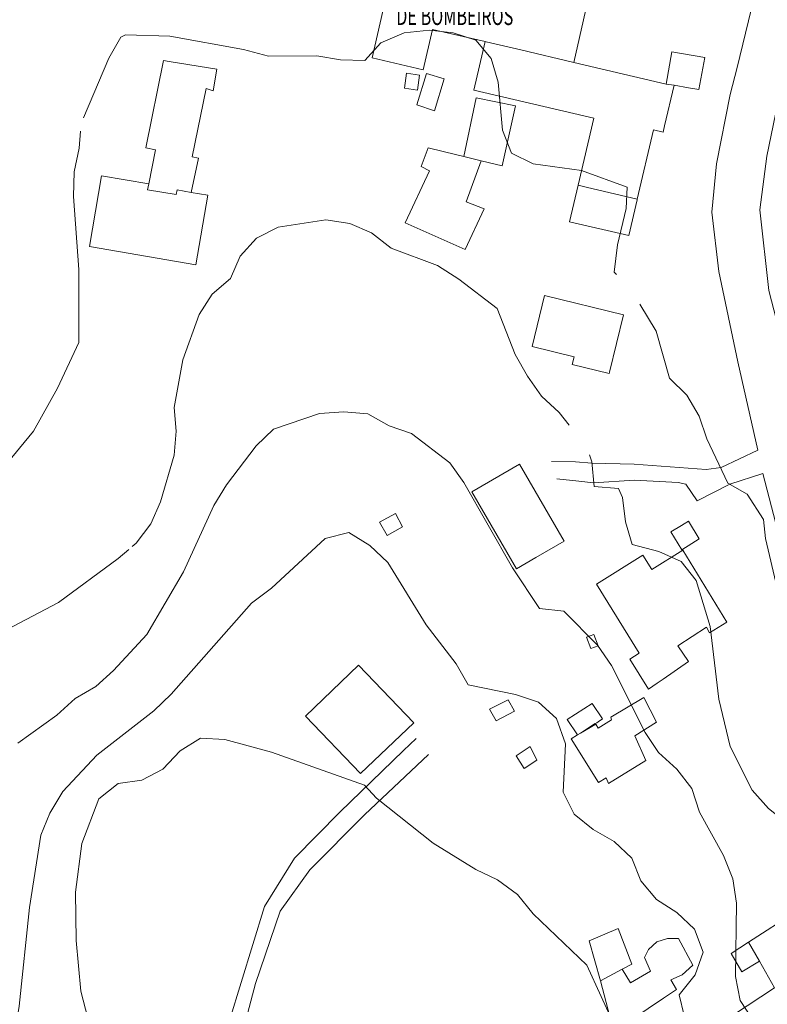
# Model space of a CAD drawing. Extents: x 733349 to 1468426, y 6941959 to 13886275.
# Drawn here: x 733938 to 734064, y 6943622 to 6943788 of the extents above; entities that cross this region are included whole.
import ezdxf

# ---------------------------------------------------------------- set-up
doc = ezdxf.new("R2010")
doc.units = 0
doc.header["$MEASUREMENT"] = 0
for name, color, linetype, lineweight in [('CURV_MESTRA_TOP', 7, 'Continuous', 0), ('ED_PUBLICA_TOP', 7, 'Continuous', 0), ('EDIF_RES_TOP', 7, 'Continuous', 0), ('VIAS', 7, 'Continuous', 0)]:
    doc.layers.add(name, color=color, linetype=linetype, lineweight=lineweight)
doc.styles.add('BIGFONT', font='bigfont', dxfattribs={"height": 0.2})

msp = doc.modelspace()

# ---------------------------------------------------------------- linework, layer by layer
at = {"layer": 'CURV_MESTRA_TOP', "color": 32, "linetype": 'Continuous'}
for points, elevation in [([(733949.2086942837, 6943771.750687698), (733953.4786942836, 6943781.780687698), (733955.4786942836, 6943785.300687698), (733956.2586942837, 6943785.710687698), (733963.7486942837, 6943785.470687699), (733976.1486942837, 6943783.230687698), (733980.3086942837, 6943782.110687698), (733988.4686942836, 6943782.190687698), (733992.4686942836, 6943781.470687699), (733996.5486942837, 6943781.390687698), (733999.2686942837, 6943784.350687698), (734003.1886942837, 6943786.030687698), (734007.4286942837, 6943786.510687699), (734011.4286942837, 6943786.030687698), (734015.2686942837, 6943784.830687698), (734017.8286942837, 6943781.710687698), (734019.0286942837, 6943777.710687698), (734019.7486942837, 6943769.630687698), (734021.2686942837, 6943765.790687698), (734024.8686942837, 6943763.950687698), (734033.0286942837, 6943762.830687698), (734040.7086942837, 6943760.030687698), (734040.5486942837, 6943756.430687699), (734039.1086942836, 6943750.350687698), (734038.5486942837, 6943745.710687698), (734038.9286942837, 6943745.320687698)], 7.24), ([(733935.5386942837, 6943712.580687698), (733940.7786942837, 6943718.920687698), (733944.8386942836, 6943726.200687698), (733948.3786942837, 6943733.900687698), (733948.3986942837, 6943746.160687698), (733947.4986942837, 6943758.460687698), (733947.5986942836, 6943762.620687698), (733948.4786942836, 6943766.600687698), (733948.6586942837, 6943769.460687698)], 7.24), ([(733957.4086942837, 6943699.520687698), (733958.0786942837, 6943700.090687698), (733960.5186942837, 6943703.310687698), (733962.1586942837, 6943707.050687698), (733964.4786942836, 6943714.910687698), (733964.8186942837, 6943718.950687698), (733964.4786942836, 6943722.950687698), (733965.8986942837, 6943730.970687699), (733968.6586942837, 6943738.610687698), (733970.8786942837, 6943742.030687698), (733973.9186942837, 6943744.650687698), (733975.5386942837, 6943748.410687698), (733978.3186942837, 6943751.430687699), (733981.9386942837, 6943753.330687698), (733989.9986942837, 6943754.570687698), (733994.0386942837, 6943753.950687698), (733997.6986942837, 6943752.330687698), (734000.9986942837, 6943749.750687698), (734008.7786942837, 6943746.830687698), (734012.3786942837, 6943744.570687698), (734018.8386942836, 6943739.630687698), (734021.8586942836, 6943731.850687698), (734023.9386942837, 6943728.190687698), (734026.2986942837, 6943724.850687698), (734029.2986942837, 6943722.110687698), (734030.9286942837, 6943719.940687698)], 12.24), ([(734042.8586942836, 6943740.320687698), (734045.5886942836, 6943735.790687698), (734047.8286942837, 6943727.870687698), (734050.7886942837, 6943724.990687698), (734052.8686942837, 6943721.470687699), (734054.1486942837, 6943717.630687698), (734057.6686942837, 6943710.190687698), (734060.9486942837, 6943708.350687698), (734063.6586942837, 6943704.040687698), (734063.9986942837, 6943700.880687698), (734065.9886942836, 6943692.510687699), (734070.2286942836, 6943685.070687698), (734073.7486942837, 6943677.390687698), (734074.9186942837, 6943677.590687698)], 7.24), ([(734061.9786942836, 6943619.590687698), (734059.7586942837, 6943623.050687698), (734058.9386942837, 6943627.070687698), (734059.1186942837, 6943639.450687698), (734058.4986942837, 6943643.530687698), (734056.9586942837, 6943647.450687698), (734052.8986942837, 6943654.790687698), (734051.5986942836, 6943658.750687698), (734049.0586942837, 6943661.990687698), (734045.9986942837, 6943664.790687698), (734043.7786942837, 6943668.190687698), (734038.0586942837, 6943679.470687699), (734035.7186942836, 6943682.870687698), (734030.0786942837, 6943688.630687698), (734025.9786942836, 6943689.050687698), (734021.4186942837, 6943695.930687699), (734013.1986942837, 6943710.270687698), (734010.8786942837, 6943713.590687698), (734004.4386942837, 6943718.550687698), (734000.6386942837, 6943719.850687698), (733997.0586942837, 6943721.890687698), (733993.0386942837, 6943722.210687698), (733988.9386942837, 6943721.910687698), (733981.1786942837, 6943719.290687698), (733978.2586942837, 6943716.450687698), (733973.2386942836, 6943709.930687699), (733971.1386942837, 6943706.410687698), (733965.9986942837, 6943695.250687698), (733959.8386942836, 6943684.710687698), (733954.2386942836, 6943678.610687698), (733951.2386942836, 6943675.950687698), (733947.7586942837, 6943673.910687698), (733944.6986942837, 6943671.110687698), (733938.1386942837, 6943666.370687698)], 17.24), ([(734034.3986942837, 6943714.940687698), (734034.7786942837, 6943713.770687698), (734035.1786942837, 6943709.610687698), (734039.2386942836, 6943709.270687698), (734039.9186942837, 6943707.770687698), (734040.4386942837, 6943703.690687698), (734041.5786942837, 6943699.830687698), (734046.0786942837, 6943698.690687698), (734049.8386942836, 6943696.970687699), (734052.3186942837, 6943693.790687698), (734054.6786942837, 6943686.050687698), (734056.1586942837, 6943673.790687698), (734058.0786942837, 6943665.850687698), (734061.7386942836, 6943658.470687699), (734064.5186942837, 6943655.390687698), (734067.6986942837, 6943652.850687698), (734074.6786942837, 6943642.650687698), (734077.4986942837, 6943639.550687698)], 12.24), ([(733980.8386942836, 6943692.470687699), (733989.8786942837, 6943700.850687698), (733993.8386942836, 6943701.870687698), (733997.3786942837, 6943699.670687698), (734000.4386942837, 6943696.830687698), (734006.8786942837, 6943686.330687698), (734011.9186942837, 6943679.750687698), (734013.9386942837, 6943676.190687698), (734021.9386942837, 6943674.570687698), (734025.8186942837, 6943673.310687698), (734028.8386942836, 6943670.530687698), (734030.3586942836, 6943666.270687698), (734029.9586942837, 6943658.130687698), (734031.8186942837, 6943654.410687698), (734035.0186942837, 6943651.850687698), (734038.5586942837, 6943649.830687698), (734041.4986942837, 6943647.030687698), (734042.9986942837, 6943643.210687698), (734045.6386942837, 6943640.070687698), (734049.0986942836, 6943637.850687698), (734052.0786942837, 6943635.070687698), (734053.5386942837, 6943631.210687698), (734052.1786942837, 6943627.390687698), (734049.4986942837, 6943624.020687698), (734050.2986942837, 6943620.530687698)], 22.24), ([(733934.0186942837, 6943684.370687698), (733944.9586942837, 6943690.070687698), (733955.0386942837, 6943697.490687698), (733956.8286942837, 6943699.020687698)], 12.24), ([(733927.8286942837, 6943595.130687698), (733928.4786942836, 6943595.890687698), (733932.8986942837, 6943602.670687698), (733937.0786942837, 6943614.050687698), (733938.3386942836, 6943622.070687698), (733940.1186942837, 6943638.690687698), (733942.0186942837, 6943650.870687698), (733943.5386942837, 6943654.590687698), (733945.7186942836, 6943658.250687698), (733951.4386942837, 6943664.350687698), (733961.0186942837, 6943671.830687698), (733963.9586942837, 6943674.630687698), (733977.4586942837, 6943689.950687698), (733980.8386942836, 6943692.470687699)], 22.24), ([(734045.9986942837, 6943602.590687698), (734033.9386942837, 6943629.010687699), (734024.9186942837, 6943637.650687698), (734022.2586942837, 6943640.890687698), (734018.8986942837, 6943643.350687698), (734015.2186942836, 6943645.090687698), (734008.0786942837, 6943649.550687698), (733998.5186942837, 6943657.130687698), (733996.5186942837, 6943659.290687698), (733980.8586942836, 6943664.850687698), (733972.9586942837, 6943667.030687698), (733968.8786942837, 6943667.210687698), (733965.4786942836, 6943665.070687698), (733962.5386942837, 6943662.030687698), (733959.0186942837, 6943660.130687698), (733955.0186942837, 6943659.610687698), (733951.7786942837, 6943657.010687699), (733948.9186942837, 6943649.490687698), (733947.8386942836, 6943641.310687698), (733947.9586942837, 6943633.130687698), (733948.7586942837, 6943624.590687698), (733950.7386942836, 6943616.810687698)], 27.24)]:
    msp.add_lwpolyline(points, dxfattribs=dict(at, elevation=elevation))
at = {"layer": 'ED_PUBLICA_TOP', "linetype": 'Continuous', "elevation": -2.76}
for points in [[(734008.6986942837, 6943786.420687698), (734007.9386942837, 6943786.600687698), (734006.3686942837, 6943779.820687698), (733997.7686942837, 6943781.830687698), (734001.6886942837, 6943798.840687698), (734024.3086942837, 6943793.630687698), (734026.5086942837, 6943803.210687698), (734021.8086942837, 6943804.280687698), (734025.0086942837, 6943818.110687698), (734039.6186942837, 6943815.630687698), (734035.3586942836, 6943796.830687698), (734038.5486942837, 6943796.110687698), (734037.5686942837, 6943791.760687699), (734034.3486942836, 6943792.500687698), (734031.7186942836, 6943781.070687698), (734022.8386942836, 6943783.160687698), (734016.9686942836, 6943784.530687698), (734016.8086942837, 6943784.560687698)], [(734047.2786942837, 6943777.420687698), (734048.2386942836, 6943782.830687698), (734053.7786942837, 6943781.860687698), (734052.7986942837, 6943776.470687699), (734051.0186942837, 6943776.780687698), (734048.6186942837, 6943777.200687698)]]:
    msp.add_lwpolyline(points, close=True, dxfattribs=at)
at = {"layer": 'EDIF_RES_TOP', "linetype": 'Continuous', "elevation": -2.76}
for points in [[(734016.8086942837, 6943784.560687698), (734016.9686942836, 6943784.530687698), (734022.8386942836, 6943783.160687698), (734031.7186942836, 6943781.070687698), (734047.2786942837, 6943777.420687698), (734048.6186942837, 6943777.200687698), (734047.0086942837, 6943770.360687698), (734046.7686942837, 6943769.330687698), (734045.1686942837, 6943769.700687698), (734042.4286942837, 6943758.020687698), (734034.0186942837, 6943759.990687698), (734032.4586942837, 6943760.380687698), (734035.0986942836, 6943771.670687698), (734014.8986942837, 6943776.410687698)], [(733959.9786942836, 6943759.620687698), (733960.1786942837, 6943760.610687698), (733961.3286942837, 6943766.320687698), (733959.6586942837, 6943766.660687698), (733962.6786942837, 6943781.390687698), (733963.5886942836, 6943781.240687698), (733971.6486942837, 6943779.900687698), (733971.0086942837, 6943776.290687698), (733969.8686942837, 6943776.640687698), (733967.4886942836, 6943765.160687698), (733968.5486942837, 6943764.940687698), (733967.3286942837, 6943759.160687698), (733964.9386942837, 6943759.570687698), (733964.8086942837, 6943758.790687698)], [(734005.7586942837, 6943778.890687698), (734005.3986942837, 6943776.370687698), (734003.2086942837, 6943776.710687698), (734003.5786942837, 6943779.230687698)], [(734005.2986942837, 6943773.900687698), (734006.9386942837, 6943779.190687698), (734009.9286942837, 6943778.270687698), (734008.2786942837, 6943772.930687699)], [(734013.2386942836, 6943765.200687698), (734015.3186942837, 6943775.120687698), (734021.9186942837, 6943773.720687699), (734019.6786942837, 6943763.630687698), (734016.1286942837, 6943764.470687699)], [(734003.3586942836, 6943754.060687698), (734007.4686942836, 6943762.820687698), (734006.0286942837, 6943763.530687698), (734007.2186942836, 6943766.680687699), (734012.0186942837, 6943765.500687698), (734013.2386942836, 6943765.200687698), (734016.1286942837, 6943764.470687699), (734013.6286942837, 6943757.590687698), (734016.6486942837, 6943756.400687698), (734013.4386942837, 6943749.550687698)], [(733952.2286942836, 6943761.980687698), (733960.1786942837, 6943760.610687698), (733959.9786942836, 6943759.620687698), (733964.8086942837, 6943758.790687698), (733964.9386942837, 6943759.570687698), (733967.3286942837, 6943759.160687698), (733970.1186942837, 6943758.680687699), (733968.1086942836, 6943746.960687698), (733950.1786942837, 6943750.040687698)], [(734032.4586942837, 6943760.380687698), (734034.0186942837, 6943759.990687698), (734042.4286942837, 6943758.020687698), (734042.3986942837, 6943757.890687698), (734040.9886942836, 6943751.890687698), (734031.0086942837, 6943754.230687698)], [(734026.8086942837, 6943741.790687698), (734040.0786942837, 6943738.550687698), (734037.7186942836, 6943728.870687698), (734037.6686942837, 6943728.670687698), (734031.4686942836, 6943730.180687699), (734031.7886942837, 6943731.470687699), (734024.6986942837, 6943733.220687699)], [(734022.0686942837, 6943695.740687698), (734014.5486942837, 6943708.700687698), (734022.5986942836, 6943713.370687698), (734030.1186942837, 6943700.410687698), (734025.3386942836, 6943697.640687698)], [(733999.0386942837, 6943703.590687698), (734001.7286942836, 6943705.060687698), (734002.9186942837, 6943702.850687698), (734000.3386942836, 6943701.360687698)], [(734048.0586942837, 6943701.970687699), (734049.8486942836, 6943703.070687698), (734050.3186942837, 6943703.360687698), (734051.0186942837, 6943703.780687698), (734052.8586942836, 6943700.780687698), (734051.6086942836, 6943700.020687698), (734049.8986942837, 6943698.970687699)], [(734044.2886942837, 6943675.510687699), (734041.1486942837, 6943680.520687698), (734042.7686942837, 6943681.530687698), (734035.5386942837, 6943693.160687698), (734043.3686942837, 6943698.040687698), (734044.8686942837, 6943695.630687698), (734050.1086942836, 6943698.900687698), (734057.4786942836, 6943686.780687698), (734054.5686942837, 6943684.980687698), (734054.0586942837, 6943685.950687698), (734049.2586942837, 6943682.800687698), (734051.0686942837, 6943680.120687698), (734046.7986942837, 6943677.180687699), (734045.7486942837, 6943676.480687698)], [(734035.1086942836, 6943684.700687698), (734035.8286942837, 6943682.780687698), (734034.5986942836, 6943682.320687698), (734033.8786942837, 6943684.240687698)], [(733995.8386942836, 6943661.270687698), (733986.5586942837, 6943670.950687698), (733995.4986942837, 6943679.520687698), (734004.7786942837, 6943669.840687698)], [(734031.2686942837, 6943667.100687698), (734032.3486942836, 6943667.790687698), (734032.8686942837, 6943668.050687698), (734035.4286942837, 6943669.580687698), (734035.8286942837, 6943668.940687698), (734038.0686942837, 6943670.300687698), (734037.9686942836, 6943670.740687698), (734043.5086942837, 6943674.060687698), (734045.6786942837, 6943669.940687698), (734041.9986942837, 6943667.630687698), (734043.8386942836, 6943663.450687698), (734037.5886942836, 6943659.580687698), (734037.1886942837, 6943660.540687698), (734035.9086942837, 6943659.740687698)], [(734017.5186942837, 6943672.140687698), (734020.6886942837, 6943673.680687699), (734021.7486942837, 6943671.800687698), (734018.6686942837, 6943670.160687698)], [(734032.3486942836, 6943667.790687698), (734030.6286942837, 6943670.360687698), (734034.8186942837, 6943673.080687698), (734036.5486942837, 6943670.460687698), (734035.8386942836, 6943669.990687698), (734035.5886942836, 6943669.830687698), (734035.3586942836, 6943669.680687699), (734032.8686942837, 6943668.050687698)], [(734023.3586942836, 6943662.120687698), (734022.0086942837, 6943664.270687698), (734024.3986942837, 6943665.800687698), (734025.5286942837, 6943663.540687698)], [(734058.6286942837, 6943620.620687698), (734065.5086942837, 6943625.180687699), (734062.9786942836, 6943629.640687698), (734061.1386942837, 6943632.880687698), (734069.1886942837, 6943638.060687698), (734073.3486942836, 6943631.820687698), (734074.8686942837, 6943632.860687698), (734080.2286942836, 6943623.740687698), (734069.3486942836, 6943616.380687698), (734071.4286942837, 6943612.860687698), (734064.5886942836, 6943608.360687698), (734064.1986942837, 6943609.160687698), (734062.1586942837, 6943613.360687698)], [(734036.2186942836, 6943626.370687698), (734034.3186942837, 6943633.110687698), (734039.2286942836, 6943635.190687698), (734041.4786942836, 6943629.140687698), (734039.8586942836, 6943628.320687698)], [(734036.2186942836, 6943626.370687698), (734039.8586942836, 6943628.320687698), (734041.2986942837, 6943626.010687699), (734044.6286942837, 6943627.980687698), (734043.6286942837, 6943630.300687698), (734044.2886942837, 6943631.630687698), (734045.7086942837, 6943632.940687698), (734047.5186942837, 6943633.510687699), (734049.3786942837, 6943633.510687699), (734051.7786942837, 6943629.010687699), (734049.9986942837, 6943627.340687698), (734048.0986942836, 6943626.510687699), (734049.0286942837, 6943624.920687698), (734046.8286942837, 6943623.430687699), (734039.2686942837, 6943618.320687698), (734039.0986942836, 6943618.200687698), (734038.4886942836, 6943617.740687698)], [(734058.2386942836, 6943630.950687698), (734061.1386942837, 6943632.880687698), (734062.9786942836, 6943629.640687698), (734059.9986942837, 6943627.870687698)]]:
    msp.add_lwpolyline(points, close=True, dxfattribs=at)
at = {"layer": 'VIAS', "linetype": 'Continuous'}
for points in [[(734149.2986942837, 6943960.370687698, -0.7200000000000002), (734137.2686942837, 6943945.050687698, -0.56), (734115.5086942837, 6943917.850687698, 0.56), (734110.9486942837, 6943911.530687698, 0.8799999999999999), (734107.5886942836, 6943906.010687699, 0.8799999999999999), (734104.9586942837, 6943901.460687698, 1.36), (734100.1486942837, 6943889.450687698, 1.2), (734088.3786942837, 6943849.340687698, 3.3), (734081.6686942837, 6943827.850687698, 4), (734072.3086942837, 6943795.530687698, 4.4), (734070.6286942837, 6943789.130687698, 4.800000000000001), (734068.2286942836, 6943781.530687698, 4.800000000000001), (734067.4986942837, 6943778.300687698, 5.280000000000001), (734065.6686942837, 6943772.330687698, 5.280000000000001), (734064.2286942836, 6943765.290687698, 5.360000000000001), (734063.0286942837, 6943756.250687698, 5.44), (734064.5486942837, 6943742.650687698, 5.360000000000001), (734066.7086942837, 6943734.410687698, 5.44)], [(734061.5986942836, 6943789.910687698, 4.640000000000001), (734059.2186942836, 6943780.220687699, 5.280000000000001), (734058.0786942837, 6943775.670687698, 5.119999999999999), (734055.7586942837, 6943763.990687698, 5.44), (734054.9586942837, 6943755.830687698, 5.52), (734056.1586942837, 6943745.830687698, 5.92), (734059.3586942836, 6943730.630687698, 5.52), (734062.7086942837, 6943715.740687698, 5.950000000000001), (734056.5586942837, 6943712.850687698, 7.26), (734054.0386942837, 6943712.460687698, 8.18), (734041.8786942837, 6943713.380687698, 10.28), (734034.7986942837, 6943713.580687698, 12.26), (734031.9986942837, 6943713.780687698, 13.28), (734027.9786942836, 6943713.840687698, 13.7)], [(734028.8786942837, 6943710.920687698, 13.64), (734032.5786942837, 6943710.500687698, 13.28), (734035.0586942837, 6943710.240687698, 12.26), (734041.9586942837, 6943710.680687699, 10.28), (734049.3186942837, 6943710.280687698, 9.1), (734050.6186942837, 6943710.020687698, 8.66), (734052.4786942836, 6943707.200687698, 8.42), (734057.9886942836, 6943710.010687699, 7.26), (734063.5886942836, 6943711.840687698, 6.06), (734067.5186942837, 6943696.470687699, 6.4), (734072.3186942837, 6943681.030687698, 6.960000000000001), (734079.9986942837, 6943660.710687698, 7.76), (734084.1586942837, 6943650.390687698, 8.64), (734081.9986942837, 6943646.550687698, 9.76), (734081.1186942837, 6943639.990687698, 10.4), (734082.6386942837, 6943633.110687698, 11.36), (734082.8786942837, 6943626.310687698, 12.8), (734081.8386942836, 6943624.310687698, 13.04), (734080.3186942837, 6943623.510687699, 13.44)], [(734005.1986942837, 6943667.190687698, 25.68), (734003.0586942837, 6943665.130687698, 26.1), (733992.3186942837, 6943654.790687698, 28.24), (733984.7186942836, 6943647.030687698, 29.12), (733979.6786942837, 6943638.870687698, 29.36), (733973.7586942837, 6943619.680687699, 30.28)], [(734017.7586942837, 6943569.350687698, 33.92), (734020.5786942837, 6943562.360687698, 33.3), (734025.8186942837, 6943548.540687698, 31.22), (734036.9586942837, 6943522.790687698, 27.2), (734037.2786942837, 6943522.070687698, 27.04), (734036.9586942837, 6943521.910687698, 27.04), (734022.6386942837, 6943522.390687698, 28.08), (733994.3186942837, 6943523.590687698, 31.68), (733973.6786942837, 6943525.030687698, 34.40000000000001), (733958.7986942837, 6943525.750687698, 35.2), (733955.2686942837, 6943540.870687698, 33.71), (733953.0386942837, 6943550.230687698, 33.28), (733952.7986942837, 6943554.310687698, 33.12), (733956.4686942836, 6943562.530687698, 32.68), (733960.6386942837, 6943568.390687698, 32.48), (733964.4786942836, 6943575.590687698, 32), (733967.5986942836, 6943584.150687698, 31.68), (733972.3186942837, 6943601.590687698, 31.2), (733976.3186942837, 6943618.860687698, 30.28), (733978.1586942837, 6943625.910687698, 30.32), (733982.3186942837, 6943638.070687698, 29.52), (733987.2786942837, 6943645.030687698, 28.8), (733996.4786942836, 6943654.310687698, 27.68), (734007.2786942837, 6943664.470687699, 25.84)]]:
    msp.add_polyline3d(points, dxfattribs=at)

# ---------------------------------------------------------------- texts
at = {"layer": 'ED_PUBLICA_TOP', "linetype": 'Continuous', "style": 'BIGFONT', "width": 0.6666666666666666}
msp.add_text('DE BOMBEIROS', height=3, dxfattribs=at).set_placement((734001.8386942836, 6943787.350687698, 48.07))

doc.saveas('drawing.dxf')
